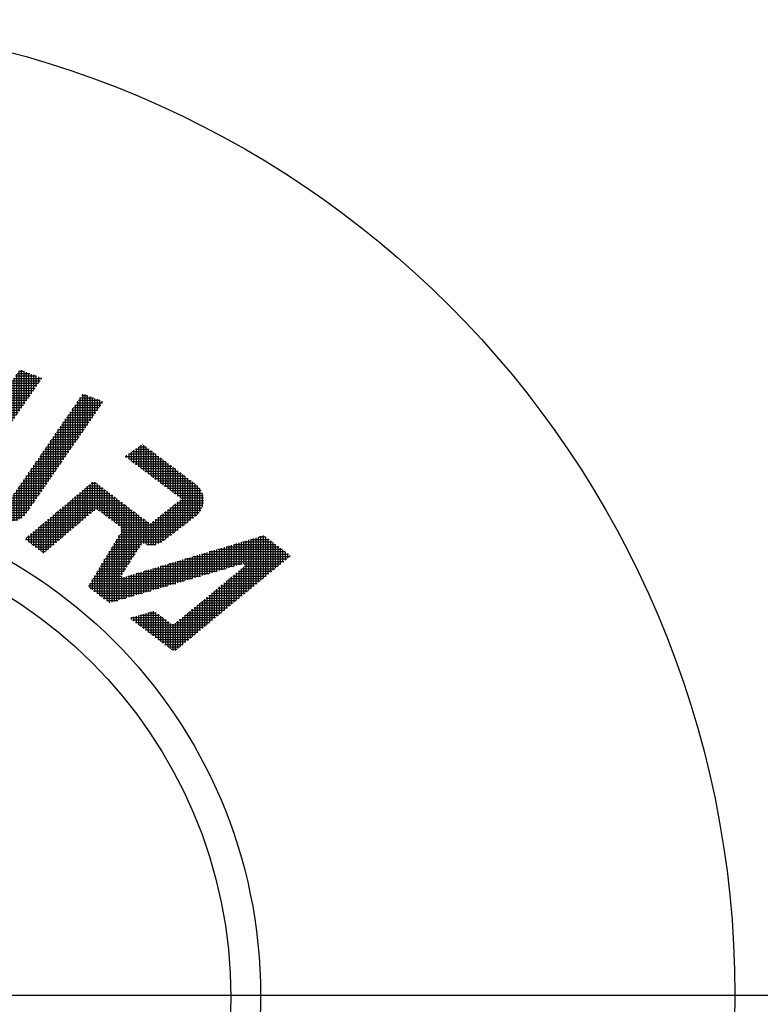
# Model space of a CAD drawing. Extents: x -151 to 939, y -19 to 604.
# Drawn here: x 249 to 262, y 278 to 296 of the extents above; entities that cross this region are included whole.
import ezdxf

# ---------------------------------------------------------------- set-up
doc = ezdxf.new("R2010")
doc.units = 0
doc.header["$LTSCALE"] = 2
doc.linetypes.add('AM_ISO08W050', pattern=[18, 12, -1.5, 3, -1.5])
doc.layers.get('0').update_dxf_attribs({"linetype": 'CONTINUOUS'})
for name, color, linetype in [('AM_0', 7, 'CONTINUOUS'), ('AM_4', 3, 'CONTINUOUS'), ('AM_5', 3, 'CONTINUOUS'), ('AM_7', 4, 'AM_ISO08W050')]:
    doc.layers.add(name, color=color, linetype=linetype)

# ---------------------------------------------------------------- blocks, each defined once
blk = doc.blocks.new('*X73')
at = {"color": 0}
for p, q in [((251.165, 287.743), (251.165, 288.162)), ((251.189, 288.179), (251.19, 288.179)), ((251.209, 287.71), (251.209, 288.165)), ((250.902, 287.941), (250.902, 287.981)), ((250.935, 288.004), (251.422, 288.004)), ((250.946, 287.908), (250.946, 288.011)), ((250.99, 287.875), (250.99, 288.042)), ((250.998, 288.048), (251.364, 288.048)), ((251.033, 287.842), (251.033, 288.072)), ((251.062, 288.091), (251.306, 288.091)), ((251.077, 287.809), (251.077, 288.102)), ((251.121, 287.776), (251.121, 288.132)), ((251.125, 288.135), (251.248, 288.135)), ((251.252, 287.677), (251.252, 288.132)), ((251.296, 287.644), (251.296, 288.099)), ((251.34, 287.611), (251.34, 288.066)), ((251.384, 287.578), (251.384, 288.033)), ((251.428, 287.545), (251.428, 288)), ((250.877, 287.96), (251.48, 287.96)), ((250.936, 287.916), (251.539, 287.916)), ((250.994, 287.872), (251.597, 287.872)), ((251.052, 287.828), (251.655, 287.828)), ((251.472, 287.512), (251.472, 287.967)), ((251.515, 287.479), (251.515, 287.934)), ((251.559, 287.446), (251.559, 287.901)), ((251.603, 287.413), (251.603, 287.867)), ((251.647, 287.38), (251.647, 287.834)), ((251.691, 287.347), (251.691, 287.801)), ((251.11, 287.785), (251.713, 287.785)), ((251.168, 287.741), (251.771, 287.741)), ((251.226, 287.697), (251.829, 287.697)), ((251.284, 287.653), (251.887, 287.653)), ((251.735, 287.314), (251.735, 287.768)), ((251.778, 287.281), (251.778, 287.735)), ((251.822, 287.248), (251.822, 287.702)), ((251.866, 287.215), (251.866, 287.669)), ((251.91, 286.711), (251.91, 287.636)), ((250.245, 286.93), (250.245, 287.46)), ((250.265, 287.478), (250.361, 287.478)), ((250.288, 286.967), (250.288, 287.497)), ((250.332, 286.996), (250.332, 287.5)), ((250.376, 286.999), (250.376, 287.467)), ((251.343, 287.609), (251.946, 287.609)), ((251.401, 287.566), (252.004, 287.566)), ((251.459, 287.522), (252.062, 287.522)), ((251.517, 287.478), (252.12, 287.478)), ((251.954, 286.745), (251.954, 287.603)), ((251.997, 286.779), (251.997, 287.57)), ((252.041, 286.812), (252.041, 287.537)), ((252.085, 286.846), (252.085, 287.504)), ((252.129, 286.88), (252.129, 287.471)), ((250.025, 286.744), (250.025, 287.276)), ((250.057, 287.303), (250.594, 287.303)), ((250.069, 286.781), (250.069, 287.313)), ((250.109, 287.346), (250.536, 287.346)), ((250.113, 286.818), (250.113, 287.35)), ((250.157, 286.855), (250.157, 287.387)), ((250.161, 287.39), (250.478, 287.39)), ((250.201, 286.892), (250.201, 287.424)), ((250.213, 287.434), (250.419, 287.434)), ((250.42, 286.979), (250.42, 287.434)), ((250.464, 286.946), (250.464, 287.401)), ((250.507, 286.913), (250.507, 287.368)), ((250.551, 286.88), (250.551, 287.335)), ((250.595, 286.847), (250.595, 287.302)), ((250.639, 286.814), (250.639, 287.269)), ((251.575, 287.434), (252.173, 287.434)), ((251.633, 287.39), (252.211, 287.39)), ((251.692, 287.346), (252.239, 287.346)), ((251.75, 287.303), (252.258, 287.303)), ((252.173, 286.917), (252.173, 287.434)), ((252.217, 286.969), (252.217, 287.382)), ((252.26, 287.054), (252.26, 287.297)), ((249.806, 286.558), (249.806, 287.093)), ((249.848, 287.127), (250.827, 287.127)), ((249.85, 286.595), (249.85, 287.129)), ((249.894, 286.632), (249.894, 287.166)), ((249.9, 287.171), (250.768, 287.171)), ((249.938, 286.669), (249.938, 287.203)), ((249.952, 287.215), (250.71, 287.215)), ((249.982, 286.706), (249.982, 287.24)), ((250.004, 287.259), (250.652, 287.259)), ((250.683, 286.781), (250.683, 287.236)), ((250.727, 286.748), (250.727, 287.203)), ((250.77, 286.715), (250.77, 287.17)), ((250.814, 285.832), (250.814, 287.137)), ((250.858, 285.902), (250.858, 287.104)), ((251.778, 286.61), (251.778, 287.11)), ((251.8, 287.127), (252.278, 287.127)), ((251.808, 287.259), (252.272, 287.259)), ((251.822, 286.644), (251.822, 287.145)), ((251.855, 287.171), (252.281, 287.171)), ((251.866, 287.215), (252.279, 287.215)), ((251.866, 286.678), (251.866, 287.18)), ((249.631, 286.409), (249.631, 286.945)), ((249.639, 286.952), (250.271, 286.952)), ((249.675, 286.446), (249.675, 286.982)), ((249.691, 286.996), (250.333, 286.996)), ((249.719, 286.483), (249.719, 287.019)), ((249.743, 287.04), (250.943, 287.04)), ((249.762, 286.52), (249.762, 287.056)), ((249.795, 287.083), (250.885, 287.083)), ((250.39, 286.996), (251.001, 286.996)), ((250.456, 286.952), (251.059, 286.952)), ((250.902, 285.971), (250.902, 287.071)), ((250.946, 286.04), (250.946, 287.037)), ((250.99, 286.109), (250.99, 287.004)), ((251.033, 286.177), (251.033, 286.971)), ((251.077, 286.246), (251.077, 286.938)), ((251.559, 286.442), (251.559, 286.937)), ((251.578, 286.952), (252.204, 286.952)), ((251.603, 286.475), (251.603, 286.972)), ((251.634, 286.996), (252.234, 286.996)), ((251.647, 286.509), (251.647, 287.006)), ((251.689, 287.04), (252.255, 287.04)), ((251.691, 286.543), (251.691, 287.041)), ((251.735, 286.576), (251.735, 287.076)), ((251.744, 287.083), (252.269, 287.083)), ((249.412, 286.224), (249.412, 286.762)), ((249.43, 286.777), (250.064, 286.777)), ((249.456, 286.26), (249.456, 286.798)), ((249.482, 286.821), (250.116, 286.821)), ((249.5, 286.297), (249.5, 286.835)), ((249.534, 286.864), (250.168, 286.864)), ((249.543, 286.335), (249.543, 286.872)), ((249.587, 286.372), (249.587, 286.909)), ((249.587, 286.908), (250.219, 286.908)), ((250.514, 286.908), (251.117, 286.908)), ((250.572, 286.864), (251.175, 286.864)), ((250.631, 286.821), (251.234, 286.821)), ((250.689, 286.777), (251.292, 286.777)), ((251.121, 286.315), (251.121, 286.905)), ((251.165, 286.381), (251.165, 286.872)), ((251.209, 286.397), (251.209, 286.839)), ((251.252, 286.385), (251.252, 286.806)), ((251.296, 286.376), (251.296, 286.773)), ((251.34, 286.373), (251.34, 286.763)), ((251.357, 286.777), (251.995, 286.777)), ((251.384, 286.375), (251.384, 286.798)), ((251.412, 286.821), (252.052, 286.821)), ((251.428, 286.382), (251.428, 286.833)), ((251.468, 286.864), (252.109, 286.864)), ((251.472, 286.395), (251.472, 286.868)), ((251.515, 286.415), (251.515, 286.902)), ((251.523, 286.908), (252.164, 286.908)), ((249.193, 286.389), (249.193, 286.578)), ((249.221, 286.601), (249.858, 286.601)), ((249.237, 286.356), (249.237, 286.614)), ((249.273, 286.645), (249.909, 286.645)), ((249.28, 286.323), (249.28, 286.651)), ((249.324, 286.29), (249.324, 286.688)), ((249.325, 286.689), (249.961, 286.689)), ((249.368, 286.257), (249.368, 286.725)), ((249.378, 286.733), (250.013, 286.733)), ((250.747, 286.733), (251.938, 286.733)), ((250.797, 286.689), (251.881, 286.689)), ((250.804, 286.601), (251.767, 286.601)), ((250.811, 286.645), (251.824, 286.645)), ((249.086, 286.47), (249.703, 286.47)), ((249.105, 286.455), (249.105, 286.504)), ((249.117, 286.514), (249.755, 286.514)), ((249.144, 286.426), (249.651, 286.426)), ((249.149, 286.422), (249.149, 286.541)), ((249.169, 286.558), (249.806, 286.558)), ((249.202, 286.382), (249.6, 286.382)), ((250.671, 286.382), (251.167, 286.382)), ((250.683, 285.357), (250.683, 286.401)), ((250.698, 286.426), (251.535, 286.426)), ((250.724, 286.47), (251.596, 286.47)), ((250.727, 285.37), (250.727, 286.474)), ((250.751, 286.514), (251.653, 286.514)), ((250.77, 285.383), (250.77, 286.546)), ((250.778, 286.558), (251.71, 286.558)), ((251.264, 286.382), (251.428, 286.382)), ((252.83, 285.989), (252.83, 286.382)), ((252.831, 286.382), (253.574, 286.382)), ((252.874, 286.002), (252.874, 286.395)), ((252.918, 286.015), (252.918, 286.408)), ((252.962, 286.028), (252.962, 286.421)), ((252.978, 286.426), (253.516, 286.426)), ((253.005, 286.032), (253.005, 286.434)), ((253.049, 285.522), (253.049, 286.447)), ((253.093, 285.558), (253.093, 286.461)), ((253.124, 286.47), (253.458, 286.47)), ((253.137, 285.594), (253.137, 286.474)), ((253.181, 285.63), (253.181, 286.487)), ((253.225, 285.666), (253.225, 286.5)), ((253.268, 285.702), (253.268, 286.513)), ((253.271, 286.514), (253.4, 286.514)), ((253.312, 285.738), (253.312, 286.526)), ((253.356, 285.774), (253.356, 286.539)), ((253.4, 285.81), (253.4, 286.514)), ((253.444, 285.846), (253.444, 286.48)), ((253.488, 285.882), (253.488, 286.447)), ((253.531, 285.918), (253.531, 286.414)), ((253.575, 285.954), (253.575, 286.381)), ((249.26, 286.338), (249.548, 286.338)), ((249.318, 286.295), (249.496, 286.295)), ((249.377, 286.251), (249.445, 286.251)), ((250.565, 286.207), (251.052, 286.207)), ((250.591, 286.251), (251.08, 286.251)), ((250.595, 285.333), (250.595, 286.257)), ((250.618, 286.295), (251.108, 286.295)), ((250.639, 285.344), (250.639, 286.329)), ((250.644, 286.338), (251.136, 286.338)), ((252.245, 286.207), (253.807, 286.207)), ((252.26, 285.821), (252.26, 286.212)), ((252.304, 285.834), (252.304, 286.225)), ((252.348, 285.847), (252.348, 286.238)), ((252.391, 286.251), (253.748, 286.251)), ((252.392, 285.86), (252.392, 286.251)), ((252.436, 285.873), (252.436, 286.264)), ((252.48, 285.886), (252.48, 286.277)), ((252.523, 285.899), (252.523, 286.29)), ((252.538, 286.295), (253.69, 286.295)), ((252.567, 285.912), (252.567, 286.303)), ((252.611, 285.925), (252.611, 286.316)), ((252.655, 285.937), (252.655, 286.33)), ((252.685, 286.338), (253.632, 286.338)), ((252.699, 285.95), (252.699, 286.343)), ((252.743, 285.963), (252.743, 286.356)), ((252.786, 285.976), (252.786, 286.369)), ((253.619, 285.991), (253.619, 286.348)), ((253.663, 286.027), (253.663, 286.315)), ((253.707, 286.063), (253.707, 286.282)), ((253.75, 286.099), (253.75, 286.249)), ((253.794, 286.135), (253.794, 286.216)), ((250.458, 286.032), (250.941, 286.032)), ((250.464, 285.432), (250.464, 286.041)), ((250.485, 286.076), (250.969, 286.076)), ((250.507, 285.399), (250.507, 286.113)), ((250.511, 286.119), (250.996, 286.119)), ((250.538, 286.163), (251.024, 286.163)), ((250.551, 285.366), (250.551, 286.185)), ((251.647, 285.641), (251.647, 286.028)), ((251.658, 286.032), (252.975, 286.032)), ((251.691, 285.654), (251.691, 286.041)), ((251.735, 285.667), (251.735, 286.054)), ((251.778, 285.68), (251.778, 286.068)), ((251.805, 286.076), (253.722, 286.076)), ((251.822, 285.692), (251.822, 286.081)), ((251.866, 285.705), (251.866, 286.094)), ((251.91, 285.718), (251.91, 286.107)), ((251.952, 286.119), (253.776, 286.119)), ((251.954, 285.731), (251.954, 286.12)), ((251.997, 285.744), (251.997, 286.133)), ((252.041, 285.757), (252.041, 286.146)), ((252.085, 285.77), (252.085, 286.159)), ((252.098, 286.163), (253.829, 286.163)), ((252.129, 285.783), (252.129, 286.172)), ((252.173, 285.796), (252.173, 286.185)), ((252.217, 285.809), (252.217, 286.199)), ((253.007, 286.032), (253.669, 286.032)), ((253.838, 286.171), (253.838, 286.183)), ((250.352, 285.856), (250.829, 285.856)), ((250.376, 285.498), (250.376, 285.897)), ((250.378, 285.9), (250.857, 285.9)), ((250.405, 285.944), (250.885, 285.944)), ((250.42, 285.465), (250.42, 285.969)), ((250.431, 285.988), (250.913, 285.988)), ((251.072, 285.856), (252.379, 285.856)), ((251.077, 285.473), (251.077, 285.858)), ((251.121, 285.486), (251.121, 285.871)), ((251.165, 285.499), (251.165, 285.884)), ((251.209, 285.512), (251.209, 285.897)), ((251.219, 285.9), (252.528, 285.9)), ((251.252, 285.525), (251.252, 285.91)), ((251.296, 285.538), (251.296, 285.923)), ((251.34, 285.551), (251.34, 285.937)), ((251.365, 285.944), (252.677, 285.944)), ((251.384, 285.564), (251.384, 285.95)), ((251.428, 285.576), (251.428, 285.963)), ((251.472, 285.589), (251.472, 285.976)), ((251.512, 285.988), (252.826, 285.988)), ((251.515, 285.602), (251.515, 285.989)), ((251.559, 285.615), (251.559, 286.002)), ((251.603, 285.628), (251.603, 286.015)), ((252.859, 285.856), (253.456, 285.856)), ((252.874, 285.378), (252.874, 285.869)), ((252.912, 285.9), (253.509, 285.9)), ((252.918, 285.414), (252.918, 285.905)), ((252.962, 285.45), (252.962, 285.941)), ((252.966, 285.944), (253.562, 285.944)), ((253.005, 285.486), (253.005, 285.977)), ((253.017, 285.988), (253.616, 285.988)), ((250.245, 285.681), (251.783, 285.681)), ((250.245, 285.597), (250.245, 285.68)), ((250.272, 285.725), (251.932, 285.725)), ((250.288, 285.564), (250.288, 285.752)), ((250.298, 285.769), (252.081, 285.769)), ((250.325, 285.813), (250.812, 285.813)), ((250.332, 285.531), (250.332, 285.825)), ((250.814, 285.396), (250.814, 285.806)), ((250.858, 285.409), (250.858, 285.792)), ((250.902, 285.422), (250.902, 285.806)), ((250.925, 285.813), (252.23, 285.813)), ((250.946, 285.435), (250.946, 285.819)), ((250.99, 285.448), (250.99, 285.832)), ((251.033, 285.46), (251.033, 285.845)), ((252.646, 285.681), (253.243, 285.681)), ((252.655, 285.198), (252.655, 285.689)), ((252.699, 285.234), (252.699, 285.725)), ((252.699, 285.725), (253.296, 285.725)), ((252.743, 285.27), (252.743, 285.761)), ((252.752, 285.769), (253.349, 285.769)), ((252.786, 285.306), (252.786, 285.797)), ((252.806, 285.813), (253.403, 285.813)), ((252.83, 285.342), (252.83, 285.833)), ((250.218, 285.637), (251.634, 285.637)), ((250.249, 285.593), (251.485, 285.593)), ((250.307, 285.55), (251.337, 285.55)), ((250.365, 285.506), (251.188, 285.506)), ((252.433, 285.506), (253.029, 285.506)), ((252.436, 285.018), (252.436, 285.508)), ((252.48, 285.054), (252.48, 285.544)), ((252.486, 285.55), (253.083, 285.55)), ((252.523, 285.09), (252.523, 285.58)), ((252.539, 285.593), (253.136, 285.593)), ((252.567, 285.126), (252.567, 285.617)), ((252.592, 285.637), (253.189, 285.637)), ((252.611, 285.162), (252.611, 285.653)), ((250.423, 285.462), (251.039, 285.462)), ((250.482, 285.418), (250.89, 285.418)), ((250.54, 285.374), (250.741, 285.374)), ((252.217, 284.837), (252.217, 285.328)), ((252.219, 285.33), (252.816, 285.33)), ((252.26, 284.873), (252.26, 285.364)), ((252.273, 285.374), (252.87, 285.374)), ((252.304, 284.909), (252.304, 285.4)), ((252.326, 285.418), (252.923, 285.418)), ((252.348, 284.945), (252.348, 285.436)), ((252.379, 285.462), (252.976, 285.462)), ((252.392, 284.982), (252.392, 285.472)), ((251.252, 284.837), (251.252, 285.144)), ((251.292, 285.155), (251.433, 285.155)), ((251.296, 284.804), (251.296, 285.157)), ((251.34, 284.771), (251.34, 285.169)), ((251.384, 284.738), (251.384, 285.182)), ((251.428, 284.705), (251.428, 285.159)), ((251.997, 284.657), (251.997, 285.148)), ((252.006, 285.155), (252.603, 285.155)), ((252.041, 284.693), (252.041, 285.184)), ((252.059, 285.199), (252.656, 285.199)), ((252.085, 284.729), (252.085, 285.22)), ((252.113, 285.243), (252.71, 285.243)), ((252.129, 284.765), (252.129, 285.256)), ((252.166, 285.287), (252.763, 285.287)), ((252.173, 284.801), (252.173, 285.292)), ((250.989, 285.068), (251.55, 285.068)), ((250.99, 285.035), (250.99, 285.068)), ((251.005, 285.024), (251.608, 285.024)), ((251.033, 285.002), (251.033, 285.08)), ((251.063, 284.98), (251.666, 284.98)), ((251.077, 284.969), (251.077, 285.093)), ((251.121, 284.936), (251.121, 285.106)), ((251.14, 285.111), (251.492, 285.111)), ((251.165, 284.903), (251.165, 285.118)), ((251.209, 284.87), (251.209, 285.131)), ((251.472, 284.672), (251.472, 285.126)), ((251.515, 284.639), (251.515, 285.093)), ((251.559, 284.606), (251.559, 285.06)), ((251.603, 284.573), (251.603, 285.027)), ((251.647, 284.54), (251.647, 284.994)), ((251.778, 284.477), (251.778, 284.968)), ((251.793, 284.98), (252.39, 284.98)), ((251.822, 284.513), (251.822, 285.004)), ((251.846, 285.024), (252.443, 285.024)), ((251.866, 284.549), (251.866, 285.04)), ((251.9, 285.068), (252.497, 285.068)), ((251.91, 284.585), (251.91, 285.076)), ((251.953, 285.111), (252.55, 285.111)), ((251.954, 284.621), (251.954, 285.112)), ((251.121, 284.936), (252.337, 284.936)), ((251.179, 284.892), (252.283, 284.892)), ((251.238, 284.848), (252.23, 284.848)), ((251.296, 284.805), (252.177, 284.805)), ((251.691, 284.507), (251.691, 284.961)), ((251.735, 284.474), (251.735, 284.947)), ((251.354, 284.761), (252.123, 284.761)), ((251.412, 284.717), (252.07, 284.717)), ((251.47, 284.673), (252.017, 284.673)), ((251.528, 284.629), (251.964, 284.629)), ((251.587, 284.585), (251.91, 284.585)), ((251.645, 284.542), (251.857, 284.542)), ((251.703, 284.498), (251.804, 284.498))]:
    blk.add_line(p, q, dxfattribs=at)
blk = doc.blocks.new('*X100')
at = {"color": 0}
for p, q in [((248.91, 289.406), (249.281, 289.406)), ((248.93, 288.708), (248.93, 289.435)), ((248.94, 289.45), (249.167, 289.45)), ((248.97, 289.494), (249.053, 289.494)), ((248.974, 288.772), (248.974, 289.499)), ((249.017, 288.835), (249.017, 289.507)), ((249.061, 288.899), (249.061, 289.491)), ((249.105, 288.963), (249.105, 289.474)), ((249.149, 289.027), (249.149, 289.457)), ((249.193, 289.091), (249.193, 289.44)), ((249.237, 289.154), (249.237, 289.423)), ((249.28, 289.218), (249.28, 289.407)), ((249.324, 289.282), (249.324, 289.39)), ((248.789, 289.231), (249.289, 289.231)), ((248.798, 288.517), (248.798, 289.244)), ((248.819, 289.275), (249.319, 289.275)), ((248.842, 288.58), (248.842, 289.308)), ((248.849, 289.318), (249.349, 289.318)), ((248.88, 289.362), (249.379, 289.362)), ((248.886, 288.644), (248.886, 289.372)), ((249.368, 289.346), (249.368, 289.373)), ((248.667, 288.325), (248.667, 289.054)), ((248.668, 289.056), (249.169, 289.056)), ((248.698, 289.099), (249.199, 289.099)), ((248.711, 288.389), (248.711, 289.117)), ((248.729, 289.143), (249.229, 289.143)), ((248.755, 288.453), (248.755, 289.181)), ((248.759, 289.187), (249.259, 289.187)), ((250.096, 289.056), (250.195, 289.056)), ((250.113, 288.406), (250.113, 289.08)), ((250.157, 288.47), (250.157, 289.07)), ((250.201, 288.534), (250.201, 289.053)), ((250.245, 288.597), (250.245, 289.036)), ((248.535, 288.134), (248.535, 288.863)), ((248.547, 288.88), (249.048, 288.88)), ((248.578, 288.924), (249.078, 288.924)), ((248.579, 288.198), (248.579, 288.926)), ((248.608, 288.968), (249.108, 288.968)), ((248.623, 288.262), (248.623, 288.99)), ((248.638, 289.012), (249.139, 289.012)), ((249.976, 288.88), (250.44, 288.88)), ((249.982, 288.216), (249.982, 288.888)), ((250.006, 288.924), (250.47, 288.924)), ((250.025, 288.279), (250.025, 288.952)), ((250.036, 288.968), (250.423, 288.968)), ((250.066, 289.012), (250.309, 289.012)), ((250.069, 288.343), (250.069, 289.016)), ((250.288, 288.661), (250.288, 289.02)), ((250.332, 288.724), (250.332, 289.003)), ((250.376, 288.788), (250.376, 288.986)), ((250.42, 288.851), (250.42, 288.969)), ((250.464, 288.915), (250.464, 288.952)), ((248.427, 288.705), (248.928, 288.705)), ((248.448, 288.006), (248.448, 288.736)), ((248.457, 288.749), (248.958, 288.749)), ((248.487, 288.793), (248.988, 288.793)), ((248.492, 288.07), (248.492, 288.799)), ((248.517, 288.836), (249.018, 288.836)), ((249.85, 288.025), (249.85, 288.697)), ((249.855, 288.705), (250.319, 288.705)), ((249.886, 288.749), (250.349, 288.749)), ((249.894, 288.088), (249.894, 288.761)), ((249.916, 288.793), (250.379, 288.793)), ((249.938, 288.152), (249.938, 288.825)), ((249.946, 288.836), (250.409, 288.836)), ((248.306, 288.53), (248.807, 288.53)), ((248.316, 287.815), (248.316, 288.545)), ((248.336, 288.573), (248.837, 288.573)), ((248.36, 287.879), (248.36, 288.608)), ((248.366, 288.617), (248.868, 288.617)), ((248.396, 288.661), (248.898, 288.661)), ((248.404, 287.943), (248.404, 288.672)), ((249.719, 287.834), (249.719, 288.506)), ((249.735, 288.53), (250.198, 288.53)), ((249.762, 287.898), (249.762, 288.57)), ((249.765, 288.573), (250.228, 288.573)), ((249.795, 288.617), (250.258, 288.617)), ((249.806, 287.961), (249.806, 288.633)), ((249.825, 288.661), (250.289, 288.661)), ((248.185, 287.624), (248.185, 288.354)), ((248.185, 288.354), (248.687, 288.354)), ((248.215, 288.398), (248.717, 288.398)), ((248.229, 287.688), (248.229, 288.418)), ((248.245, 288.442), (248.747, 288.442)), ((248.272, 287.751), (248.272, 288.481)), ((248.276, 288.486), (248.777, 288.486)), ((249.615, 288.354), (250.077, 288.354)), ((249.631, 287.707), (249.631, 288.378)), ((249.645, 288.398), (250.107, 288.398)), ((249.675, 287.77), (249.675, 288.442)), ((249.675, 288.442), (250.138, 288.442)), ((249.705, 288.486), (250.168, 288.486)), ((248.053, 287.059), (248.053, 288.163)), ((248.064, 288.179), (248.566, 288.179)), ((248.094, 288.223), (248.596, 288.223)), ((248.097, 287.491), (248.097, 288.227)), ((248.125, 288.267), (248.627, 288.267)), ((248.141, 287.56), (248.141, 288.29)), ((248.155, 288.311), (248.657, 288.311)), ((249.494, 288.179), (249.956, 288.179)), ((249.5, 287.516), (249.5, 288.187)), ((249.524, 288.223), (249.987, 288.223)), ((249.543, 287.58), (249.543, 288.251)), ((249.554, 288.267), (250.017, 288.267)), ((249.584, 288.311), (250.047, 288.311)), ((249.587, 287.643), (249.587, 288.315)), ((247.922, 287.11), (247.922, 287.972)), ((247.943, 288.004), (248.446, 288.004)), ((247.966, 287.093), (247.966, 288.036)), ((247.974, 288.048), (248.476, 288.048)), ((248.004, 288.091), (248.506, 288.091)), ((248.009, 287.076), (248.009, 288.1)), ((248.034, 288.135), (248.536, 288.135)), ((249.368, 287.325), (249.368, 287.996)), ((249.374, 288.004), (249.836, 288.004)), ((249.404, 288.048), (249.866, 288.048)), ((249.412, 287.389), (249.412, 288.059)), ((249.434, 288.091), (249.896, 288.091)), ((249.456, 287.452), (249.456, 288.123)), ((249.464, 288.135), (249.926, 288.135)), ((247.823, 287.828), (248.325, 287.828)), ((247.834, 287.147), (247.834, 287.845)), ((247.853, 287.872), (248.356, 287.872)), ((247.878, 287.127), (247.878, 287.909)), ((247.883, 287.916), (248.386, 287.916)), ((247.913, 287.96), (248.416, 287.96)), ((249.237, 287.134), (249.237, 287.804)), ((249.253, 287.828), (249.715, 287.828)), ((249.28, 287.198), (249.28, 287.868)), ((249.283, 287.872), (249.745, 287.872)), ((249.313, 287.916), (249.775, 287.916)), ((249.324, 287.262), (249.324, 287.932)), ((249.344, 287.96), (249.805, 287.96)), ((247.703, 287.274), (247.703, 287.653)), ((247.703, 287.653), (248.205, 287.653)), ((247.732, 287.697), (248.235, 287.697)), ((247.747, 287.216), (247.747, 287.718)), ((247.762, 287.741), (248.265, 287.741)), ((247.79, 287.177), (247.79, 287.782)), ((247.792, 287.785), (248.295, 287.785)), ((249.133, 287.653), (249.594, 287.653)), ((249.149, 287.007), (249.149, 287.677)), ((249.163, 287.697), (249.624, 287.697)), ((249.193, 287.071), (249.193, 287.741)), ((249.193, 287.741), (249.654, 287.741)), ((249.223, 287.785), (249.685, 287.785)), ((247.649, 287.478), (248.095, 287.478)), ((247.654, 287.522), (248.115, 287.522)), ((247.659, 287.38), (247.659, 287.547)), ((247.664, 287.566), (248.145, 287.566)), ((247.68, 287.609), (248.175, 287.609)), ((248.097, 287.042), (248.097, 287.456)), ((249.012, 287.478), (249.473, 287.478)), ((249.017, 286.858), (249.017, 287.485)), ((249.042, 287.522), (249.503, 287.522)), ((249.061, 286.894), (249.061, 287.549)), ((249.072, 287.566), (249.534, 287.566)), ((249.103, 287.609), (249.564, 287.609)), ((249.105, 286.944), (249.105, 287.613)), ((247.65, 287.434), (248.109, 287.434)), ((247.657, 287.39), (248.204, 287.39)), ((247.669, 287.346), (248.318, 287.346)), ((247.687, 287.303), (248.432, 287.303)), ((248.141, 287.026), (248.141, 287.414)), ((248.185, 287.009), (248.185, 287.398)), ((248.229, 286.992), (248.229, 287.381)), ((248.272, 286.975), (248.272, 287.364)), ((248.316, 286.958), (248.316, 287.347)), ((248.36, 286.942), (248.36, 287.33)), ((248.404, 286.925), (248.404, 287.313)), ((248.448, 286.908), (248.448, 287.297)), ((248.492, 286.891), (248.492, 287.28)), ((248.886, 286.802), (248.886, 287.294)), ((248.892, 287.303), (249.352, 287.303)), ((248.922, 287.346), (249.383, 287.346)), ((248.93, 286.814), (248.93, 287.358)), ((248.952, 287.39), (249.413, 287.39)), ((248.974, 286.832), (248.974, 287.422)), ((248.982, 287.434), (249.443, 287.434)), ((247.713, 287.259), (248.546, 287.259)), ((247.748, 287.215), (248.66, 287.215)), ((247.798, 287.171), (249.262, 287.171)), ((247.876, 287.127), (249.232, 287.127)), ((248.535, 286.874), (248.535, 287.263)), ((248.579, 286.857), (248.579, 287.246)), ((248.623, 286.841), (248.623, 287.229)), ((248.667, 286.824), (248.667, 287.212)), ((248.711, 286.808), (248.711, 287.196)), ((248.755, 286.799), (248.755, 287.179)), ((248.798, 286.794), (248.798, 287.182)), ((248.832, 287.215), (249.292, 287.215)), ((248.842, 286.795), (248.842, 287.23)), ((248.862, 287.259), (249.322, 287.259)), ((247.99, 287.083), (249.201, 287.083)), ((248.104, 287.04), (249.171, 287.04)), ((248.219, 286.996), (249.141, 286.996)), ((248.333, 286.952), (249.111, 286.952)), ((248.447, 286.908), (249.076, 286.908)), ((248.561, 286.864), (249.026, 286.864)), ((248.675, 286.821), (248.947, 286.821))]:
    blk.add_line(p, q, dxfattribs=at)

msp = doc.modelspace()

# ---------------------------------------------------------------- linework, layer by layer
at = {"layer": 'AM_0'}
for radius in [17.512, 9]:
    msp.add_circle((244.304, 278.29), radius, dxfattribs=at)
msp.add_arc((244.304, 278.29), 34.831, 270, 80.6245, dxfattribs=at)
at = {"layer": 'AM_5'}
msp.add_circle((244.271, 278.247), 8.5, dxfattribs=at)
at = {"layer": 'AM_7'}
msp.add_line((202.948, 278.29), (285.835, 278.29), dxfattribs=at)

# ---------------------------------------------------------------- block references
at = {"layer": 'AM_4', "linetype": 'CONTINUOUS'}
for name in ['*X100', '*X73']:
    msp.add_blockref(name, (0, 0), dxfattribs=at)

doc.saveas('drawing.dxf')
